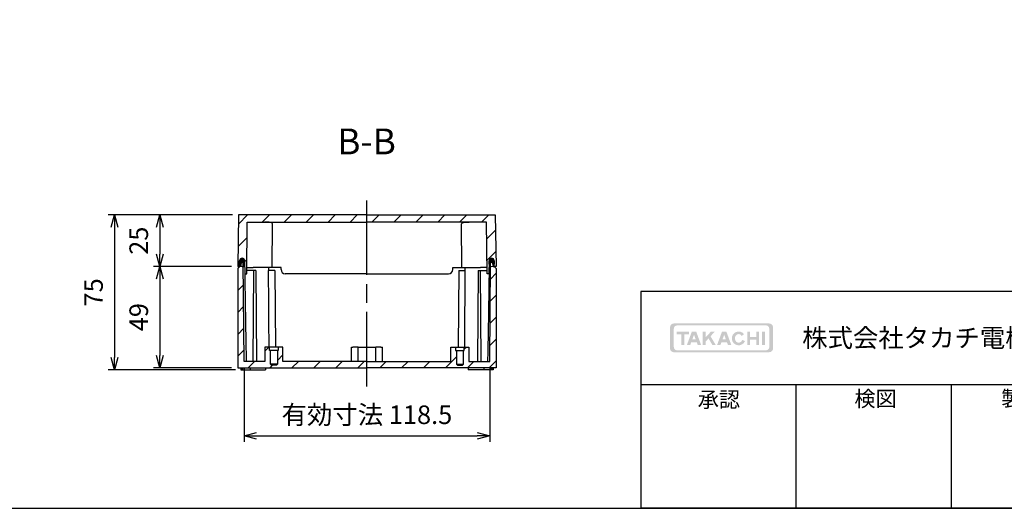
# Model space of a CAD drawing. Units: millimetres. Extents: x 0 to 2428, y 0 to 840.
# Drawn here: x 1549 to 2025, y 0 to 236 of the extents above; entities that cross this region are included whole.
import ezdxf
from ezdxf.enums import TextEntityAlignment as Align

# ---------------------------------------------------------------- set-up
doc = ezdxf.new("R2010")
doc.units = ezdxf.units.MM
doc.header["$LTSCALE"] = 3
doc.linetypes.add('AM_ISO08W050', pattern=[18, 12, -1.5, 3, -1.5])
doc.linetypes.add('CENTER', pattern=[2, 1.25, -0.25, 0.25, -0.25])
for name, color, linetype, lineweight in [('AM_10', 7, 'AM_ISO08W050', 50), ('AM_5', 3, 'Continuous', 25), ('AM_7', 4, 'AM_ISO08W050', 25), ('AM_8', 1, 'Continuous', 25), ('ｶﾞｽｹｯﾄ', 5, 'Continuous', 25), ('ﾄｯﾌﾟｶﾊﾞｰ', 7, 'Continuous', 25), ('ﾎﾞﾃﾞｨｰ', 2, 'Continuous', 25)]:
    doc.layers.add(name, color=color, linetype=linetype, lineweight=lineweight)
doc.layers.add('RAHM2', color=1, linetype='Continuous')
doc.styles.add('ACISOTS', font='isocp.shx', dxfattribs={"height": 1, "bigfont": 'extfont.shx'})
doc.styles.get("Standard").update_dxf_attribs({"font": 'ISOCP.SHX', "bigfont": 'EXTFONT.SHX'})
doc.dimstyles.new('AM_ISO$0', dxfattribs={"dimtxt": 3.5, "dimasz": 2.5, "dimexe": 1, "dimexo": 1, "dimgap": 1.5, "dimtad": 1, "dimdsep": 46, "dimtxsty": 'Standard', "dimblk": 'OPEN30', "dimcen": 0, "dimclrd": 3, "dimclre": 3, "dimclrt": 2, "dimadec": 0, "dimazin": 2, "dimtp": 0.1, "dimtm": 0.1, "dimtfac": 0.71, "dimtmove": 0, "dimatfit": 3, "dimldrblk": 'OPEN30', "dimfxl": 0, "dimlwd": -1, "dimlwe": -1, "dimarcsym": 0})
pattern_1 = [(45, (0, 0), (-5.303300858899106, 5.303300858899107), [])]

# ---------------------------------------------------------------- blocks, each defined once
blk = doc.blocks.new('TK-A3')
blk.add_lwpolyline([(0, 0), (403, 0), (403, 280), (0, 280.0000000000001)], close=True)
blk = doc.blocks.new('A$C0FAF06CF')
at = {"layer": 'AM_8'}
h = blk.add_hatch(color=1, dxfattribs=at)
edge = h.paths.add_edge_path()
edge.add_line((-8.013599999999968, -2.411500000000411), (8.013600000000068, -2.411500000000414))
edge.add_arc((8.013600000000054, -1.773380000000513), 0.6381199999999012, 270, 360)
edge.add_line((8.651719999999955, -1.773380000000513), (8.651719999999969, 1.773379999999486))
edge.add_arc((8.013600000000025, 1.773379999999429), 0.638119999999958, 5.103880138248065e-12, 90.0000000000013)
edge.add_line((8.013599999999997, 2.411499999999391), (-8.013599999999997, 2.411499999999387))
edge.add_arc((-8.013600000000025, 1.773379999999436), 0.638119999999951, 89.99999999999682, 179.9999999999955)
edge.add_line((-8.651719999999983, 1.773379999999486), (-8.651719999999983, -1.773380000000506))
edge.add_arc((-8.013600000000025, -1.773380000000458), 0.638119999999951, 180.0000000000043, 270.0000000000045)
edge = h.paths.add_edge_path(flags=16)
edge.add_line((-7.471939999999961, 2.092439999999486), (7.471940000000018, 2.092439999999479))
edge.add_arc((7.471940000000046, 1.550779999999479), 0.5416600000000003, 7.958078640513122e-13, 90.00000000000148, ccw=False)
edge.add_line((8.013600000000025, 1.550779999999486), (8.013600000000025, -1.550780000000506))
edge.add_arc((7.471940000000018, -1.550780000000502), 0.5416600000000074, 270, 359.99999999999966, ccw=False)
edge.add_line((7.471940000000018, -2.092440000000506), (-7.471939999999961, -2.092440000000513))
edge.add_arc((-7.471939999999961, -1.550780000000506), 0.5416600000000074, 180, 270, ccw=False)
edge.add_line((-8.013599999999968, -1.550780000000506), (-8.013599999999968, 1.550779999999486))
edge.add_arc((-7.471939999999961, 1.550779999999486), 0.5416600000000003, 90, 180, ccw=False)
for points in [[(-5.453699999999969, 0.5935999999994923), (-5.453699999999969, 1.038799999999492), (-7.531299999999987, 1.038799999999492), (-7.531299999999987, 0.5935999999994923), (-6.759619999999984, 0.5935999999994923), (-6.759619999999984, -1.224300000000516), (-6.225379999999973, -1.224300000000516), (-6.225379999999973, 0.5935999999994923)], [(-3.146079999999984, 1.038799999999492), (-3.146079999999984, -1.224300000000516), (-2.671199999999942, -1.224300000000516), (-2.671199999999942, -0.6184186206901412), (-2.193432261217481, -0.1027759420753025), (-1.520149446800417, -1.224300000000516), (-0.9571799999999939, -1.224300000000516), (-1.851807874889658, 0.2659306476478651), (-1.135707252964409, 1.038799999999492), (-1.788279380580377, 1.038799999999492), (-2.671199999999942, 0.08588602895155795), (-2.671199999999942, 1.038799999999492)], [(4.304715008555604, 1.038799999999492), (4.304715008555604, -1.224300000000516), (4.775885008555576, -1.224300000000516), (4.775885008555576, -0.3153500000005121), (5.829525008555606, -0.3153500000005121), (5.829525008555606, -1.224300000000516), (6.300695008555579, -1.224300000000516), (6.300695008555579, 1.038799999999492), (5.829525008555606, 1.038799999999492), (5.829525008555606, 0.1298499999994878), (4.775885008555576, 0.1298499999994878), (4.775885008555576, 1.038799999999492)], [(7.28013500855559, -1.224300000000516), (7.28013500855559, 1.038799999999492), (6.805255008555605, 1.038799999999492), (6.805255008555605, -1.224300000000516)]]:
    blk.add_hatch(color=1, dxfattribs=at).paths.add_polyline_path(points)
h = blk.add_hatch(color=1, dxfattribs=at)
h.paths.add_polyline_path([(-5.264049114754044, -1.224300000000516), (-5.084217508196673, -0.7345800000005109), (-4.161102491803263, -0.7345800000005109), (-3.981270885245877, -1.224300000000516), (-3.420619999999971, -1.224300000000516), (-4.251659999999958, 1.038799999999492), (-4.993659999999977, 1.038799999999492), (-5.82469999999995, -1.224300000000516)])
h.paths.add_polyline_path([(-4.332759934426207, -0.2671200000005083), (-4.912560065573729, -0.2671200000005083), (-4.622659999999968, 0.5223399999994971)], flags=16)
h = blk.add_hatch(color=1, dxfattribs=at)
h.paths.add_polyline_path([(-0.1961891147540484, -1.224300000000516), (-0.01635750819667692, -0.7345800000005109), (0.9067575081967476, -0.7345800000005109), (1.086589114754119, -1.224300000000516), (1.647240000000011, -1.224300000000516), (0.8162000000000376, 1.038799999999492), (0.07420000000001892, 1.038799999999492), (-0.7568399999999542, -1.224300000000516)])
h.paths.add_polyline_path([(0.7351000655737892, -0.2671200000005083), (0.1552999344262673, -0.2671200000005083), (0.4452000000000282, 0.5223399999994971)], flags=16)
h = blk.add_hatch(color=1, dxfattribs=at)
edge = h.paths.add_edge_path()
edge.add_ellipse((2.878960000000006, -0.09275000000052636), major_axis=(0, 0.7271600000000495), ratio=0.8673469387754512, start_angle=304.6510247185947, end_angle=609.4109213221484)
edge.add_line((3.469375036740871, -0.3484654247793539), (3.941135008555591, -0.5527900000005097))
edge.add_arc((2.878960000000006, -0.09275000000051214), 1.157520000000027, 38.550540790803325, 336.58201840165333, ccw=False)
edge.add_line((3.784208621486187, 0.6286219454599618), (3.397792961318373, 0.3206961337928842))
blk = doc.blocks.new('TK-仕様書NEW')
for p, q in [((0, 35), (-193, 35)), ((-193, 35), (-193, 0)), ((-193.0000000000001, 19.99999999999994), (-35, 19.99999999999994)), ((-168.0000000000001, 19.99999999999994), (-168, 0)), ((-143.0000000000001, 19.99999999999994), (-143, 0)), ((0, 0), (-193, 0))]:
    blk.add_line(p, q)
at = {"xscale": 0.96, "yscale": 0.96, "zscale": 0.96}
blk.add_blockref('A$C0FAF06CF', (-180, 27.49999999999997), dxfattribs=at)
at = {"insert": (-167, 27.49999999999997), "char_height": 3, "width": 42.88435181670968, "attachment_point": 4}
blk.add_mtext('\\fＭＳ ゴシック|b0|i0|c128|p49;株式会社タカチ電機工業', dxfattribs=at)
for tag, p in [('品名', (-106.1561493930892, 24.94727555274869)), ('型番', (-106.139168248561, 11.53771236320705))]:
    blk.add_attdef(tag, p, '', height=3.5)
for tag, height, p in [('GEN-TITLE-SCA', 3, (-17.5, 14.79266317345349)), ('承認', 3.5, (-180.7195176573869, 7.729076668239944)), ('検図', 3.5, (-155.5000000000001, 7.729076668239941)), ('製図', 3.5, (-130.5000000000001, 7.729076668239941)), ('ページNO.', 3.5, (-21, 5.5)), ('総ページ数', 3.5, (-12, 5.5))]:
    blk.add_attdef(tag, text='', height=height).set_placement(p, align=Align.MIDDLE)
blk.add_attdef('GEN-TITLE-DAT', text='', height=3).set_placement((-85.5, 3.5), align=Align.MIDDLE_CENTER)
at = {"layer": 'RAHM2', "char_height": 2.5, "width": 17, "attachment_point": 2}
for s, insert in [('検図', (-155.1678725559622, 18.92584712714763)), ('製図', (-131.4954787961751, 18.95800561859733)), ('承認', (-180.4289022005786, 18.8010354072796))]:
    blk.add_mtext(s, dxfattribs=dict(at, insert=insert))
blk = doc.blocks.new('_Open30')
at = {"color": 0, "linetype": 'ByBlock', "lineweight": -2}
for p, q in [((-1, 0.26794919), (0, 0)), ((0, 0), (-1, -0.26794919)), ((0, 0), (-1, 0))]:
    blk.add_line(p, q, dxfattribs=at)
blk = doc.blocks.new('*D74')
at = {"layer": 'AM_5', "color": 3, "transparency": 16777216}
for p, q in [((1657.066320196104, 68.11527586792715), (1657.066320196104, 32.1152758679259)), ((1775.865193732904, 68.11527586792715), (1775.865193732904, 32.1152758679259)), ((1663.066320196104, 35.1152758679259), (1769.865193732904, 35.1152758679259))]:
    blk.add_line(p, q, dxfattribs=at)
at = {"layer": 'Defpoints', "color": 0, "transparency": 16777216}
for p in [(1657.066320196104, 71.11527586792715), (1775.865193732904, 71.11527586792715), (1775.865193732904, 35.1152758679259)]:
    blk.add_point(p, dxfattribs=at)
at = {"layer": 'AM_5', "color": 3, "transparency": 16777216, "xscale": 6, "yscale": 6, "zscale": 6, "rotation": 180}
blk.add_blockref('_Open30', (1657.066320196104, 35.1152758679259), dxfattribs=at)
at = {"layer": 'AM_5', "color": 3, "transparency": 16777216, "xscale": 6, "yscale": 6, "zscale": 6}
blk.add_blockref('_Open30', (1775.865193732904, 35.1152758679259), dxfattribs=at)
at = {"layer": 'AM_5', "color": 2, "transparency": 16777216, "insert": (1716.465756964504, 44.1152758679259), "char_height": 9, "attachment_point": 5}
blk.add_mtext('有効寸法 118.5', dxfattribs=at)
blk = doc.blocks.new('*D78')
at = {"layer": 'AM_5', "color": 3, "transparency": 16777216}
for p, q in [((1651.402133587714, 142.0152758679274), (1591.385640439337, 142.0152758679274)), ((1594.385640439337, 136.0152758679274), (1594.385640439337, 73.01527586792703)), ((1652.883642669723, 67.01527586792702), (1591.385640439337, 67.01527586792703))]:
    blk.add_line(p, q, dxfattribs=at)
at = {"layer": 'Defpoints', "color": 0, "transparency": 16777216}
for p in [(1654.402133587714, 142.0152758679274), (1594.385640439337, 67.01527586792703), (1655.883642669723, 67.01527586792702)]:
    blk.add_point(p, dxfattribs=at)
at = {"layer": 'AM_5', "color": 3, "transparency": 16777216, "xscale": 6, "yscale": 6, "zscale": 6}
for p, rotation in [((1594.385640439337, 142.0152758679274), 90), ((1594.385640439337, 67.01527586792703), 270)]:
    blk.add_blockref('_Open30', p, dxfattribs=dict(at, rotation=rotation))
at = {"layer": 'AM_5', "color": 2, "transparency": 16777216, "insert": (1585.385640439337, 104.5152758679275), "char_height": 9, "attachment_point": 5, "rotation": 90}
blk.add_mtext('75', dxfattribs=at)
blk = doc.blocks.new('*D79')
at = {"layer": 'AM_5', "color": 3, "transparency": 16777216}
for p, q in [((1651.402133587714, 142.0152758679274), (1613.265756964504, 142.0152758679274)), ((1616.265756964504, 136.0152758679274), (1616.265756964504, 123.0152758679275)), ((1650.965756964504, 117.0152758679275), (1613.265756964504, 117.0152758679275))]:
    blk.add_line(p, q, dxfattribs=at)
at = {"layer": 'Defpoints', "color": 0, "transparency": 16777216}
for p in [(1654.402133587714, 142.0152758679274), (1616.265756964504, 117.0152758679275), (1653.965756964504, 117.0152758679275)]:
    blk.add_point(p, dxfattribs=at)
at = {"layer": 'AM_5', "color": 3, "transparency": 16777216, "xscale": 6, "yscale": 6, "zscale": 6}
for p, rotation in [((1616.265756964504, 142.0152758679274), 90), ((1616.265756964504, 117.0152758679275), 270)]:
    blk.add_blockref('_Open30', p, dxfattribs=dict(at, rotation=rotation))
at = {"layer": 'AM_5', "color": 2, "transparency": 16777216, "insert": (1607.264871137732, 129.5152758679277), "char_height": 9, "attachment_point": 5, "rotation": 90}
blk.add_mtext('25', dxfattribs=at)
blk = doc.blocks.new('*D80')
at = {"layer": 'AM_5', "color": 3, "transparency": 16777216}
for p, q in [((1650.965756964504, 117.0152758679275), (1613.265756964504, 117.0152758679275)), ((1616.265756964504, 111.0152758679275), (1616.265756964504, 74.01527586792726)), ((1650.965756964503, 68.01527586792724), (1613.265756964504, 68.01527586792726))]:
    blk.add_line(p, q, dxfattribs=at)
at = {"layer": 'Defpoints', "color": 0, "transparency": 16777216}
for p in [(1653.965756964504, 117.0152758679275), (1616.265756964504, 68.01527586792726), (1653.965756964503, 68.01527586792724)]:
    blk.add_point(p, dxfattribs=at)
at = {"layer": 'AM_5', "color": 3, "transparency": 16777216, "xscale": 6, "yscale": 6, "zscale": 6}
for p, rotation in [((1616.265756964504, 117.0152758679275), 90), ((1616.265756964504, 68.01527586792726), 270)]:
    blk.add_blockref('_Open30', p, dxfattribs=dict(at, rotation=rotation))
at = {"layer": 'AM_5', "color": 2, "transparency": 16777216, "insert": (1607.265756964504, 92.51527586792763), "char_height": 9, "attachment_point": 5, "rotation": 90}
blk.add_mtext('49', dxfattribs=at)
blk = doc.blocks.new('*S103')
at = {"layer": 'AM_10', "color": 7, "linetype": 'CENTER'}
for p, q in [((1623.771998539923, 363.5067819453191), (1648.771998539923, 363.5067819453191)), ((1810.907073697709, 363.5067819453191), (1785.907073697709, 363.5067819453191))]:
    blk.add_line(p, q, dxfattribs=at)
at = {"layer": 'AM_10', "color": 1, "linetype": 'CENTER'}
blk.add_line((1648.771998539923, 363.5067819453191), (1785.907073697709, 363.5067819453191), dxfattribs=at)
at = {"layer": 'AM_10', "color": 7, "linetype": 'AM_ISO08W050'}
for p, q in [((1636.271998539923, 351.0067819453191), (1636.271998539923, 338.5067819453191)), ((1798.407073697709, 351.0067819453191), (1798.407073697709, 338.5067819453191))]:
    blk.add_line(p, q, dxfattribs=at)
at = {"layer": 'AM_10', "color": 7, "linetype": 'Continuous', "extrusion": (9.797174393179163e-18, 0, -1)}
blk.add_trace([(-1634.626342327423, 351.0067819453191), (-1637.917654752423, 351.0067819453191), (-1636.271998539923, 363.5067819453191)], dxfattribs=at)
at = {"layer": 'AM_10', "color": 7, "linetype": 'Continuous'}
blk.add_trace([(1800.052729910209, 351.0067819453191), (1796.761417485209, 351.0067819453191), (1798.407073697709, 363.5067819453191)], dxfattribs=at)
at = {"layer": 'AM_10', "color": 7, "char_height": 12.5, "attachment_point": 5, "style": 'ACISOTS'}
for s, insert in [('B', (1636.271998539923, 326.0067819453191)), ('B', (1798.407073697709, 326.0067819453191)), ('B-B', (1716.305713468868, 175.9421978144123))]:
    blk.add_mtext(s, dxfattribs=dict(at, insert=insert))
blk = doc.blocks.new('*S104')
at = {"layer": 'AM_10', "color": 7, "linetype": 'CENTER'}
for p, q in [((1623.771998539923, 363.5067819453191), (1648.771998539923, 363.5067819453191)), ((1810.907073697709, 363.5067819453191), (1785.907073697709, 363.5067819453191))]:
    blk.add_line(p, q, dxfattribs=at)
at = {"layer": 'AM_10', "color": 1, "linetype": 'CENTER'}
blk.add_line((1648.771998539923, 363.5067819453191), (1785.907073697709, 363.5067819453191), dxfattribs=at)
at = {"layer": 'AM_10', "color": 7, "linetype": 'AM_ISO08W050'}
for p, q in [((1636.271998539923, 351.0067819453191), (1636.271998539923, 338.5067819453191)), ((1798.407073697709, 351.0067819453191), (1798.407073697709, 338.5067819453191))]:
    blk.add_line(p, q, dxfattribs=at)
at = {"layer": 'AM_10', "color": 7, "linetype": 'Continuous', "extrusion": (9.797174393179163e-18, 0, -1)}
blk.add_trace([(-1634.626342327423, 351.0067819453191), (-1637.917654752423, 351.0067819453191), (-1636.271998539923, 363.5067819453191)], dxfattribs=at)
at = {"layer": 'AM_10', "color": 7, "linetype": 'Continuous'}
blk.add_trace([(1800.052729910209, 351.0067819453191), (1796.761417485209, 351.0067819453191), (1798.407073697709, 363.5067819453191)], dxfattribs=at)
at = {"layer": 'AM_10', "color": 7, "char_height": 12.5, "attachment_point": 5, "style": 'ACISOTS'}
for s, insert in [('B', (1636.271998539923, 326.0067819453191)), ('B', (1798.407073697709, 326.0067819453191)), ('B-B', (1716.305713468868, 175.9421978144123))]:
    blk.add_mtext(s, dxfattribs=dict(at, insert=insert))

msp = doc.modelspace()

# ---------------------------------------------------------------- hatches: boundary and pattern name
at = {"layer": 'AM_8'}
h = msp.add_hatch(dxfattribs=at)
h.set_pattern_fill('_U', color=256, scale=7.5, angle=45, style=0, pattern_type=0)
h.set_pattern_definition(pattern_1)
edge = h.paths.add_edge_path()
edge.add_line((1653.965756964504, 117.0152758679275), (1654.866699989054, 117.0152758679275))
edge.add_line((1654.866699989054, 117.0152758679275), (1654.888020295793, 118.236715423113))
edge.add_line((1654.888020295793, 118.236715423113), (1654.915939730314, 119.8362187556526))
edge.add_arc((1656.115756964502, 119.8152758679274), 1.200000000000568, 1.0382897194630232, 178.9999999999813, ccw=False)
edge.add_line((1657.315559935024, 119.837020566786), (1657.344548281998, 118.2375362494635))
edge.add_line((1657.344548281998, 118.2375362494636), (1657.366699989052, 117.0152758679275))
edge.add_line((1657.366699989052, 117.0152758679275), (1657.402947105275, 115.0152758679272))
edge.add_line((1657.402947105275, 115.0152758679272), (1657.430132442444, 113.5152758679275))
edge.add_line((1657.430132442444, 113.5152758679275), (1658.339576361134, 113.5152758679275))
edge.add_line((1658.339576361134, 113.5152758679275), (1658.557748055904, 138.5152758679275))
edge.add_line((1658.557748055904, 138.5152758679275), (1716.465756964504, 138.5152758679274))
edge.add_line((1716.465756964504, 138.5152758679274), (1774.373765873103, 138.5152758679275))
edge.add_line((1774.373765873103, 138.5152758679275), (1774.591937567873, 113.5152758679275))
edge.add_line((1774.591937567873, 113.5152758679275), (1775.501381486563, 113.5152758679275))
edge.add_line((1775.501381486563, 113.5152758679275), (1775.528566823732, 115.0152758679272))
edge.add_line((1775.528566823732, 115.0152758679272), (1775.564813939956, 117.0152758679275))
edge.add_line((1775.564813939956, 117.0152758679275), (1775.58696564701, 118.2375362494637))
edge.add_line((1775.58696564701, 118.2375362494637), (1775.615953993983, 119.8370205667865))
edge.add_arc((1776.815756964504, 119.8152758679272), 1.199999999999767, 1.0000000000263753, 178.9617102805059, ccw=False)
edge.add_line((1778.015574198691, 119.8362187556525), (1778.043493633215, 118.2367154231131))
edge.add_line((1778.043493633215, 118.2367154231131), (1778.064813939953, 117.0152758679275))
edge.add_line((1778.064813939953, 117.0152758679275), (1778.965756964503, 117.0152758679275))
edge.add_line((1778.965756964503, 117.0152758679275), (1778.529380341293, 142.0152758679275))
edge.add_line((1778.529380341293, 142.0152758679274), (1654.402133587714, 142.0152758679274))
edge.add_line((1654.402133587714, 142.0152758679274), (1653.965756964504, 117.0152758679274))
h = msp.add_hatch(dxfattribs=at)
h.set_pattern_fill('_U', color=256, scale=7.5, angle=45, style=0, pattern_type=0)
h.set_pattern_definition(pattern_1)
edge = h.paths.add_edge_path()
edge.add_line((1765.465756964504, 68.01527586792724), (1778.965756964504, 68.01527586792724))
edge.add_line((1778.965756964504, 68.01527586792724), (1778.965756964504, 116.015275867927))
edge.add_line((1778.965756964504, 116.015275867927), (1777.965756964504, 117.0152758679272))
edge.add_line((1777.965756964504, 117.0152758679272), (1777.515756964504, 117.0152758679272))
edge.add_line((1777.515756964504, 117.0152758679272), (1777.499999981564, 117.1953790070612))
edge.add_arc((1776.815222339145, 118.2152758679273), 1.228458394232842, 243.4765478363144, 303.8781429110333, ccw=False)
edge.add_line((1776.266636936688, 117.1161106926367), (1776.265756964504, 117.0152758679274))
edge.add_line((1776.265756964504, 117.0152758679275), (1775.865193732904, 71.11527586792715))
edge.add_line((1775.865193732904, 71.11527586792715), (1765.815756964504, 71.11527586792738))
edge.add_line((1765.815756964504, 71.11527586792738), (1765.815756964504, 78.01527586792702))
edge.add_line((1765.815756964504, 78.01527586792702), (1763.565756964504, 78.01527586792702))
edge.add_line((1763.565756964504, 78.01527586792702), (1763.565756964504, 76.41527586792711))
edge.add_line((1763.565756964504, 76.41527586792711), (1763.165756964504, 76.41527586792711))
edge.add_line((1763.165756964504, 76.41527586792711), (1763.165756964504, 69.71527586792729))
edge.add_line((1763.165756964504, 69.71527586792729), (1762.665756964504, 69.21527586792729))
edge.add_line((1762.665756964504, 69.21527586792729), (1760.265756964504, 69.21527586792729))
edge.add_line((1760.265756964504, 69.21527586792729), (1759.765756964504, 69.71527586792729))
edge.add_line((1759.765756964504, 69.71527586792729), (1759.765756964504, 76.41527586792711))
edge.add_line((1759.765756964504, 76.41527586792711), (1759.365756964504, 76.41527586792711))
edge.add_line((1759.365756964504, 76.41527586792711), (1759.365756964504, 78.01527586792724))
edge.add_line((1759.365756964504, 78.01527586792724), (1757.115756964504, 78.01527586792724))
edge.add_line((1757.115756964504, 78.01527586792724), (1757.115756964504, 71.11527586792738))
edge.add_line((1757.115756964504, 71.11527586792738), (1675.815756964504, 71.11527586792738))
edge.add_line((1675.815756964504, 71.11527586792738), (1675.815756964504, 78.01527586792724))
edge.add_line((1675.815756964504, 78.01527586792724), (1673.565756964504, 78.01527586792724))
edge.add_line((1673.565756964504, 78.01527586792724), (1673.565756964504, 76.41527586792711))
edge.add_line((1673.565756964504, 76.41527586792711), (1673.165756964504, 76.41527586792711))
edge.add_line((1673.165756964504, 76.41527586792711), (1673.165756964504, 69.71527586792729))
edge.add_line((1673.165756964504, 69.71527586792729), (1672.665756964504, 69.21527586792729))
edge.add_line((1672.665756964504, 69.21527586792729), (1670.265756964504, 69.21527586792729))
edge.add_line((1670.265756964504, 69.21527586792729), (1669.765756964504, 69.71527586792729))
edge.add_line((1669.765756964504, 69.71527586792729), (1669.765756964504, 76.41527586792711))
edge.add_line((1669.765756964504, 76.41527586792711), (1669.365756964504, 76.41527586792711))
edge.add_line((1669.365756964504, 76.41527586792711), (1669.365756964504, 78.01527586792724))
edge.add_line((1669.365756964504, 78.01527586792724), (1667.115756964504, 78.01527586792702))
edge.add_line((1667.115756964504, 78.01527586792702), (1667.115756964504, 71.11527586792738))
edge.add_line((1667.115756964504, 71.11527586792738), (1657.066320196104, 71.11527586792715))
edge.add_line((1657.066320196104, 71.11527586792715), (1656.665756964504, 117.0152758679275))
edge.add_line((1656.665756964504, 117.0152758679275), (1656.66487699232, 117.1161106926367))
edge.add_arc((1656.116291589862, 118.2152758679273), 1.228458394232947, 236.1218570889666, 296.5234521636856, ccw=False)
edge.add_line((1655.431513947443, 117.1953790070612), (1655.415756964504, 117.0152758679272))
edge.add_line((1655.415756964504, 117.0152758679272), (1654.965756964504, 117.0152758679272))
edge.add_line((1654.965756964504, 117.0152758679272), (1653.965756964504, 116.015275867927))
edge.add_line((1653.965756964504, 116.015275867927), (1653.965756964504, 68.01527586792724))
edge.add_line((1653.965756964504, 68.01527586792724), (1716.465756964504, 68.01527586792736))
edge.add_line((1716.465756964504, 68.01527586792736), (1765.465756964504, 68.01527586792724))
at = {"layer": 'ｶﾞｽｹｯﾄ'}
h = msp.add_hatch(color=256, dxfattribs=at)
edge = h.paths.add_edge_path()
edge.add_arc((1656.116291589862, 118.2152758679271), 1.228458394232731, -63.47654783631032, 1.0382897195025862, ccw=False)
edge.add_line((1656.66487699232, 117.1161106926367), (1656.648303228922, 119.0152758679272))
edge.add_line((1656.648303228922, 119.0152758679272), (1656.507065465573, 119.0152758679272))
edge.add_arc((1656.507065465573, 118.0152758679271), 1.000000000000114, 90, 175.000000000007)
edge.add_line((1655.510870767481, 118.1024316106747), (1655.431513947443, 117.1953790070612))
edge.add_arc((1656.116291589862, 118.2152758679273), 1.228458394232842, 179.0000000000771, 236.1218570889667, ccw=False)
edge.add_line((1654.888020295793, 118.2367154231131), (1654.915939730315, 119.8362187556522))
edge.add_arc((1656.115756964503, 119.8152758679272), 1.200000000000112, 1.038289719488489, 178.9999999999864, ccw=False)
edge.add_line((1657.315559935024, 119.8370205667864), (1657.344548281997, 118.2375362494637))
h = msp.add_hatch(color=256, dxfattribs=at)
edge = h.paths.add_edge_path()
edge.add_arc((1776.815222339145, 118.2152758679274), 1.228458394232953, -56.12185708896959, 0.9999999999122906, ccw=False)
edge.add_line((1777.499999981564, 117.1953790070612), (1777.420643161526, 118.1024316106747))
edge.add_arc((1776.424448463435, 118.0152758679271), 0.9999999999998302, 4.999999999994091, 90)
edge.add_line((1776.424448463435, 119.015275867927), (1776.283210700085, 119.0152758679272))
edge.add_line((1776.283210700085, 119.0152758679272), (1776.266636936688, 117.1161106926367))
edge.add_arc((1776.815222339145, 118.2152758679273), 1.228458394232973, 178.9617102805135, 243.476547836315, ccw=False)
edge.add_line((1775.58696564701, 118.2375362494636), (1775.615953993983, 119.8370205667864))
edge.add_arc((1776.815756964505, 119.8152758679272), 1.199999999999993, 1.0000000000135856, 178.9617102805115, ccw=False)
edge.add_line((1778.015574198692, 119.8362187556522), (1778.043493633215, 118.236715423113))

# ---------------------------------------------------------------- linework, layer by layer
at = {"layer": 'AM_7'}
msp.add_line((1716.465756964504, 59.01527586792736), (1716.465756964504, 151.0152758679274), dxfattribs=at)
at = {"layer": 'ｶﾞｽｹｯﾄ'}
for p, q in [((1654.915939730313, 119.8362187556521), (1654.888020295793, 118.236715423113)), ((1657.344548281997, 118.2375362494637), (1657.315559935023, 119.8370205667862)), ((1775.58696564701, 118.2375362494637), (1775.615953993985, 119.8370205667862)), ((1778.015574198695, 119.8362187556521), (1778.043493633215, 118.236715423113))]:
    msp.add_line(p, q, dxfattribs=at)
for centre, radius, start, end in [((1656.115756964503, 119.8152758679272), 1.200000000000015, 1.038289719474397, 178.9999999999852), ((1776.815756964505, 119.8152758679272), 1.200000000000015, 1.000000000014805, 178.9617102805256), ((1656.116291589862, 118.2152758679273), 1.228458394232893, 179.0000000000764, 1.038289719487426), ((1776.815222339145, 118.2152758679273), 1.228458394232893, 178.9617102805126, 0.9999999999235981)]:
    msp.add_arc(centre, radius, start, end, dxfattribs=at)
at = {"layer": 'ﾄｯﾌﾟｶﾊﾞｰ'}
for p, q in [((1654.402133587714, 142.0152758679274), (1653.965756964504, 117.0152758679275)), ((1716.465756964504, 142.0152758679274), (1654.402133587714, 142.0152758679274)), ((1658.339576361134, 113.5152758679275), (1658.557748055904, 138.5152758679275)), ((1658.557748055904, 138.5152758679275), (1716.465756964504, 138.5152758679274)), ((1716.465756964504, 142.0152758679274), (1778.529380341293, 142.0152758679274)), ((1774.373765873103, 138.5152758679275), (1716.465756964504, 138.5152758679274)), ((1774.591937567873, 113.5152758679275), (1774.373765873103, 138.5152758679275)), ((1778.529380341293, 142.0152758679274), (1778.965756964503, 117.0152758679275)), ((1670.565756964504, 116.5152758679275), (1670.750327211304, 137.6649313025574)), ((1762.365756964503, 116.5152758679275), (1762.181186717703, 137.6649313025574)), ((1654.866699989054, 117.0152758679275), (1654.915939730314, 119.8362187556526)), ((1657.315559935024, 119.8370205667865), (1657.430132442444, 113.5152758679275)), ((1775.615953993983, 119.8370205667865), (1775.501381486563, 113.5152758679275)), ((1778.064813939953, 117.0152758679275), (1778.015574198693, 119.8362187556526)), ((1653.965756964504, 117.0152758679275), (1654.866699989054, 117.0152758679275)), ((1654.866699989054, 117.0152758679275), (1654.965756964504, 117.0152758679272)), ((1656.665756964504, 117.0152758679275), (1657.366699989052, 117.0152758679275)), ((1658.365756964504, 116.5152758679275), (1661.465756964504, 116.5152758679275)), ((1670.565756964504, 116.5152758679275), (1661.465756964504, 116.5152758679275)), ((1674.965756964504, 116.5152758679275), (1670.565756964504, 116.5152758679275)), ((1674.965756964504, 115.5152758679275), (1674.965756964504, 116.5152758679275)), ((1757.965756964503, 116.5152758679275), (1762.365756964503, 116.5152758679275)), ((1757.965756964503, 115.5152758679275), (1757.965756964503, 116.5152758679275)), ((1762.365756964503, 116.5152758679275), (1771.465756964503, 116.5152758679275)), ((1774.565756964503, 116.5152758679275), (1771.465756964503, 116.5152758679275)), ((1775.564813939956, 117.0152758679275), (1776.265756964504, 117.0152758679275)), ((1777.965756964504, 117.0152758679272), (1778.064813939953, 117.0152758679275)), ((1778.965756964503, 117.0152758679275), (1778.064813939953, 117.0152758679275)), ((1657.430132442444, 113.5152758679275), (1658.339576361134, 113.5152758679275)), ((1716.465756964504, 113.5152758679274), (1676.965756964504, 113.5152758679275)), ((1716.465756964504, 113.5152758679274), (1755.965756964503, 113.5152758679275)), ((1775.501381486563, 113.5152758679275), (1774.591937567873, 113.5152758679275))]:
    msp.add_line(p, q, dxfattribs=at)
for centre, radius, start, end in [((1656.115756964504, 119.8152758679274), 1.200000000000002, 1.038289719487426, 178.9999999999852), ((1776.815756964503, 119.8152758679274), 1.200000000000002, 1.000000000014805, 178.9617102805126), ((1676.965756964504, 115.5152758679275), 2, 180, 270), ((1755.965756964503, 115.5152758679275), 2, 270, 0)]:
    msp.add_arc(centre, radius, start, end, dxfattribs=at)
for points in [[(1670.750327211303, 137.6649313025565), (1670.752623827561, 137.92809745942), (1670.528595785865, 138.1422824313655), (1669.59004232795, 138.415880442771), (1668.875112635208, 138.4787751771408), (1667.713357001845, 138.5114545628284), (1667.345583471686, 138.5150685640486), (1666.951292347914, 138.5152758679272)], [(1762.181186717705, 137.6649313025565), (1762.178890101447, 137.92809745942), (1762.402918143143, 138.1422824313655), (1763.341471601057, 138.415880442771), (1764.056401293799, 138.4787751771408), (1765.218156927163, 138.5114545628284), (1765.585930457321, 138.5150685640486), (1765.980221581093, 138.5152758679272)]]:
    msp.add_open_spline(points, degree=3, knots=[-4.259762177617727, -4.259762177617727, -4.259762177617705, -4.259762177617705, -3.907118854360079, -3.907118854360079, -3.554475531102431, -3.554475531102431, -3.413344488001445, -3.413344488001445, -3.413344488001445, -3.413344488001445], dxfattribs=at)
at = {"layer": 'ﾎﾞﾃﾞｨｰ'}
for p, q in [((1654.965756964504, 117.0152758679272), (1653.965756964504, 116.015275867927)), ((1653.965756964504, 116.015275867927), (1653.965756964504, 68.01527586792724)), ((1655.415756964504, 117.0152758679272), (1654.965756964504, 117.0152758679272)), ((1655.510870767481, 118.1024316106747), (1655.415756964504, 117.0152758679272)), ((1656.648303228922, 119.0152758679272), (1656.507065465573, 119.0152758679272)), ((1657.066320196104, 71.11527586792715), (1656.648303228922, 119.0152758679272)), ((1657.402947105275, 115.0152758679272), (1657.369419947512, 115.0152758677306)), ((1661.665756964504, 115.0152758679272), (1658.352666662819, 115.0152758679272)), ((1661.665756964504, 115.0152758679272), (1661.282647468494, 71.11527586792715)), ((1662.665756964504, 115.0152758679272), (1661.665756964504, 115.0152758679272)), ((1662.665756964504, 115.0152758679272), (1663.048866460514, 71.11527586792715)), ((1671.965756964503, 115.0152758679272), (1668.886815559244, 115.0152758679272)), ((1668.983210700083, 115.0152758679272), (1668.970120398397, 116.5152758679272)), ((1671.965756964503, 115.0152758679272), (1672.288651072762, 78.01527586792702)), ((1760.965756964504, 115.0152758679272), (1760.642862856246, 78.01527586792702)), ((1760.965756964504, 115.0152758679272), (1764.044698369764, 115.0152758679272)), ((1763.948303228924, 115.0152758679272), (1763.96139353061, 116.5152758679272)), ((1770.265756964504, 115.0152758679272), (1769.882647468494, 71.11527586792715)), ((1770.265756964504, 115.0152758679272), (1771.265756964504, 115.0152758679272)), ((1771.265756964504, 115.0152758679272), (1774.578847266188, 115.0152758679272)), ((1771.265756964504, 115.0152758679272), (1771.648866460514, 71.11527586792715)), ((1775.528566823732, 115.0152758679272), (1775.562093981496, 115.0152758677306)), ((1775.865193732904, 71.11527586792715), (1776.283210700085, 119.0152758679272)), ((1776.283210700085, 119.0152758679272), (1776.424448463435, 119.0152758679272)), ((1777.420643161526, 118.1024316106747), (1777.515756964504, 117.0152758679272)), ((1777.515756964504, 117.0152758679272), (1777.965756964504, 117.0152758679272)), ((1777.965756964504, 117.0152758679272), (1778.965756964504, 116.015275867927)), ((1778.965756964504, 116.015275867927), (1778.965756964504, 68.01527586792724)), ((1669.365756964504, 78.01527586792702), (1667.115756964504, 78.01527586792702)), ((1667.115756964504, 78.01527586792702), (1667.115756964504, 71.11527586792738)), ((1669.365756964504, 76.41527586792711), (1669.365756964504, 78.01527586792702)), ((1673.565756964504, 78.01527586792724), (1669.365756964504, 78.01527586792724)), ((1669.765756964504, 76.41527586792711), (1669.365756964504, 76.41527586792711)), ((1669.765756964504, 69.71527586792729), (1669.765756964504, 76.41527586792711)), ((1673.165756964504, 76.41527586792711), (1669.765756964504, 76.41527586792711)), ((1673.565756964504, 76.41527586792711), (1673.165756964504, 76.41527586792711)), ((1673.165756964504, 76.41527586792711), (1673.165756964504, 69.71527586792729)), ((1675.815756964504, 78.01527586792724), (1673.565756964504, 78.01527586792724)), ((1673.565756964504, 78.01527586792724), (1673.565756964504, 76.41527586792711)), ((1675.815756964504, 71.11527586792738), (1675.815756964504, 78.01527586792724)), ((1708.965756964504, 78.01527586792747), (1709.715756964504, 78.01527586792747)), ((1708.965756964504, 71.11527586792738), (1708.965756964504, 78.01527586792747)), ((1712.180899907378, 78.01527586792747), (1709.715756964504, 78.01527586792747)), ((1712.180899907378, 78.01527586792747), (1720.75061402163, 78.01527586792747)), ((1712.180899907378, 71.11527586792738), (1712.180899907378, 78.01527586792747)), ((1723.215756964504, 78.01527586792747), (1720.75061402163, 78.01527586792747)), ((1720.75061402163, 71.11527586792738), (1720.75061402163, 78.01527586792747)), ((1723.215756964504, 78.01527586792747), (1723.965756964504, 78.01527586792747)), ((1723.965756964504, 71.11527586792738), (1723.965756964504, 78.01527586792747)), ((1757.115756964504, 71.11527586792738), (1757.115756964504, 78.01527586792724)), ((1757.115756964504, 78.01527586792724), (1759.365756964504, 78.01527586792724)), ((1759.365756964504, 78.01527586792724), (1759.365756964504, 76.41527586792711)), ((1759.365756964504, 78.01527586792724), (1763.565756964504, 78.01527586792724)), ((1759.365756964504, 76.41527586792711), (1759.765756964504, 76.41527586792711)), ((1759.765756964504, 76.41527586792711), (1759.765756964504, 69.71527586792729)), ((1759.765756964504, 76.41527586792711), (1763.165756964504, 76.41527586792711)), ((1763.165756964504, 69.71527586792729), (1763.165756964504, 76.41527586792711)), ((1763.165756964504, 76.41527586792711), (1763.565756964504, 76.41527586792711)), ((1763.565756964504, 76.41527586792711), (1763.565756964504, 78.01527586792702)), ((1763.565756964504, 78.01527586792702), (1765.815756964504, 78.01527586792702)), ((1765.815756964504, 78.01527586792702), (1765.815756964504, 71.11527586792738)), ((1653.965756964504, 68.01527586792724), (1716.465756964504, 68.01527586792736)), ((1655.465756964504, 68.01527586792724), (1655.465756964504, 67.01527586792702)), ((1655.465756964504, 67.01527586792702), (1655.883642669723, 67.01527586792702)), ((1655.883642669724, 68.01527586792724), (1655.883642669724, 67.01527586792702)), ((1655.883642669724, 67.01527586792702), (1656.424923700054, 67.01527586792702)), ((1656.424923700054, 67.01527586792702), (1656.424923700054, 68.01527586792724)), ((1656.424923700052, 67.01527586792702), (1659.965756964504, 67.01527586792702)), ((1667.115756964504, 71.11527586792738), (1657.066320196104, 71.11527586792715)), ((1659.965756964504, 68.01527586792724), (1659.965756964504, 67.01527586792702)), ((1659.965756964503, 67.01527586792702), (1667.465756964504, 67.01527586792702)), ((1667.465756964504, 68.01527586792724), (1667.465756964504, 67.01527586792724)), ((1670.265756964504, 69.21527586792729), (1669.765756964504, 69.71527586792729)), ((1673.165756964504, 69.71527586792729), (1669.765756964504, 69.71527586792729)), ((1672.665756964504, 69.21527586792729), (1670.265756964504, 69.21527586792729)), ((1673.165756964504, 69.71527586792729), (1672.665756964504, 69.21527586792729)), ((1716.465756964504, 71.11527586792738), (1675.815756964504, 71.11527586792738)), ((1716.465756964504, 71.11527586792738), (1757.115756964504, 71.11527586792738)), ((1778.965756964504, 68.01527586792724), (1716.465756964504, 68.01527586792736)), ((1759.765756964504, 69.71527586792729), (1760.265756964504, 69.21527586792729)), ((1759.765756964504, 69.71527586792729), (1763.165756964504, 69.71527586792729)), ((1760.265756964504, 69.21527586792729), (1762.665756964504, 69.21527586792729)), ((1762.665756964504, 69.21527586792729), (1763.165756964504, 69.71527586792729)), ((1765.465756964504, 68.01527586792724), (1765.465756964504, 67.01527586792724)), ((1772.965756964504, 67.01527586792702), (1765.465756964504, 67.01527586792702)), ((1765.815756964504, 71.11527586792738), (1775.865193732904, 71.11527586792715)), ((1772.965756964504, 68.01527586792724), (1772.965756964504, 67.01527586792702)), ((1776.506590228955, 67.01527586792702), (1772.965756964503, 67.01527586792702)), ((1776.506590228954, 67.01527586792702), (1776.506590228954, 68.01527586792724)), ((1777.047871259284, 67.01527586792702), (1776.506590228954, 67.01527586792702)), ((1777.047871259284, 68.01527586792724), (1777.047871259284, 67.01527586792702)), ((1777.465756964504, 67.01527586792702), (1777.047871259285, 67.01527586792702)), ((1777.465756964504, 68.01527586792724), (1777.465756964504, 67.01527586792702))]:
    msp.add_line(p, q, dxfattribs=at)
for centre, start, end in [((1656.507065465573, 118.015275867927), 90, 175.0000000000002), ((1776.424448463435, 118.015275867927), 4.999999999999791, 90)]:
    msp.add_arc(centre, 0.9999999999999941, start, end, dxfattribs=at)
for points in [[(1657.369419936356, 115.0152758675823), (1657.779646907541, 84.27835143196864), (1658.11060115203, 71.11527586792693)], [(1775.562093992652, 115.0152758675823), (1775.151867021466, 84.27835143196864), (1774.820912776977, 71.11527586792693)]]:
    msp.add_rational_spline(points, [1.002161980142913, 1.024127222999534, 1.001764235924429], degree=2, dxfattribs=at)
for points in [[(1669.156780818596, 78.01527586792702), (1669.138044787077, 80.62900940039606), (1669.084005294532, 88.14018807235436), (1668.994188208854, 100.4921717308672), (1668.922701967053, 110.1847392122751), (1668.886815559244, 115.0152758679272)], [(1763.774733110411, 78.01527586792702), (1763.79346914193, 80.62900940039606), (1763.847508634475, 88.14018807235436), (1763.937325720154, 100.4921717308672), (1764.008811961954, 110.1847392122751), (1764.044698369764, 115.0152758679272)]]:
    msp.add_open_spline(points, degree=3, knots=[0.1559009012856624, 0.1559009012856624, 0.1559009012856624, 0.1559009012856624, 0.3333333333333001, 0.6666666666667, 1, 1, 1, 1], dxfattribs=at)

# ---------------------------------------------------------------- block references
at = {"lineweight": 0, "xscale": 3, "yscale": 3, "zscale": 3}
for name, p in [('TK-A3', (1219, 0)), ('TK-仕様書NEW', (2428, 0))]:
    msp.add_blockref(name, p, dxfattribs=at)
at = {"layer": 'AM_10'}
for name in ['*S103', '*S104']:
    msp.add_blockref(name, (0, 0), dxfattribs=at)

# ---------------------------------------------------------------- dimensions: what is measured, and where the dimension line sits
at = {"layer": 'AM_5'}
for base, p1, p2, picture, middle in [((1594.385640439337, 67.01527586792703), (1654.402133587714, 142.0152758679274), (1655.883642669723, 67.01527586792702), '*D78', (1585.385640439337, 104.5152758679275)), ((1616.265756964504, 117.0152758679275), (1654.402133587714, 142.0152758679274), (1653.965756964504, 117.0152758679275), '*D79', (1607.264871137732, 129.5152758679277)), ((1616.265756964504, 68.01527586792726), (1653.965756964504, 117.0152758679275), (1653.965756964503, 68.01527586792724), '*D80', (1607.265756964504, 92.51527586792763))]:
    dim = msp.add_linear_dim(base=base, p1=p1, p2=p2, angle=90, dimstyle='AM_ISO$0', override={"dimscale": 3, "dimtxt": 3, "dimasz": 2}, dxfattribs=at)
    dim.commit()
    dim.dimension.update_dxf_attribs({"geometry": picture, "text_midpoint": middle})
dim = msp.add_linear_dim(base=(1775.865193732904, 35.1152758679259), p1=(1657.066320196104, 71.11527586792715), p2=(1775.865193732904, 71.11527586792715), text='有効寸法 118.5', dimstyle='AM_ISO$0', override={"dimscale": 3, "dimtxt": 3, "dimasz": 2, "dimdec": 1, "dimpost": ''}, dxfattribs=at)
dim.commit()
dim.dimension.update_dxf_attribs({"geometry": '*D74', "text_midpoint": (1716.465756964504, 44.1152758679259)})

doc.saveas('drawing.dxf')
